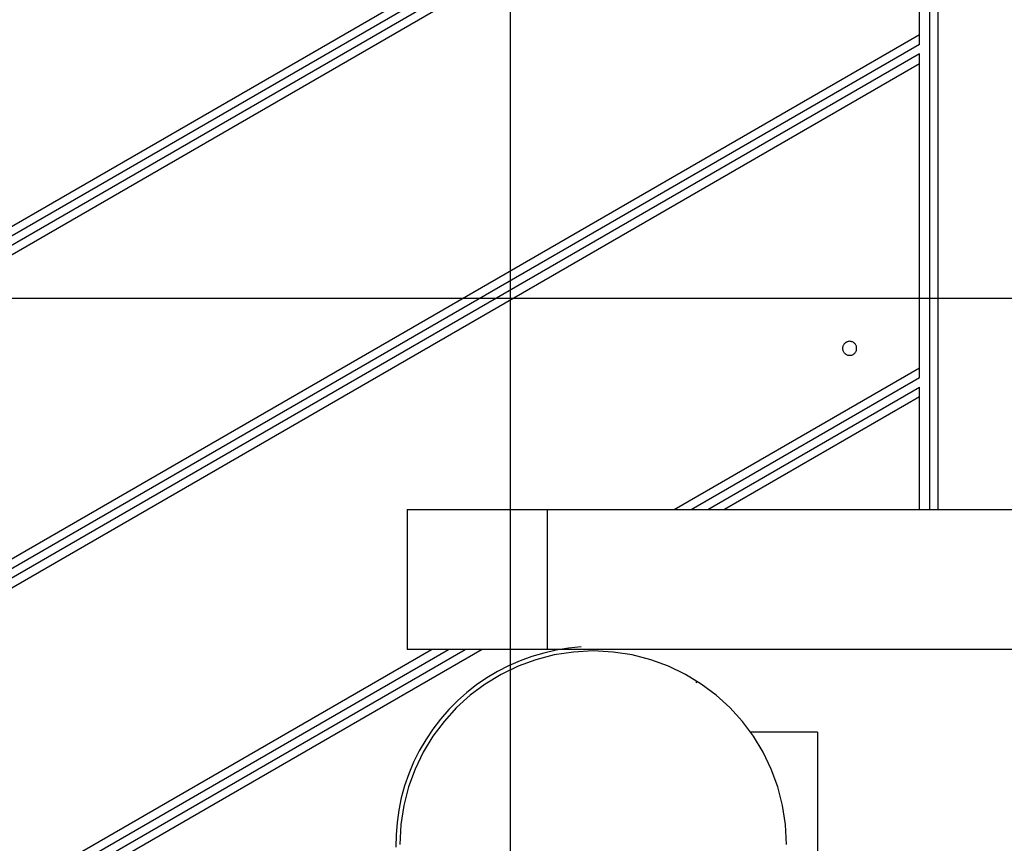
# Model space of a CAD drawing. Extents: x -92 to 92, y -51 to 51.
# Drawn here: x -50 to -47, y 24 to 27 of the extents above; entities that cross this region are included whole.
import ezdxf

# ---------------------------------------------------------------- set-up
doc = ezdxf.new("R2010")
doc.units = 0
doc.layers.get('0').update_dxf_attribs({"linetype": 'CONTINUOUS'})

msp = doc.modelspace()

# ---------------------------------------------------------------- linework, layer by layer
at = {"color": 0}
for points in [[(-48.4376, 3.6081), (-48.4376, 49.0673)], [(-48.4376, 3.6081), (-48.4376, 49.0673)], [(-48.4376, 3.6081), (-48.4376, 49.0673)], [(-48.4376, 3.6081), (-48.4376, 49.0673)], [(-48.4376, 3.6081), (-48.4376, 49.0673)], [(-48.4376, 3.6081), (-48.4376, 49.0673)], [(-48.4376, 3.6081), (-48.4376, 49.0673)], [(-48.4376, 3.6081), (-48.4376, 49.0673)], [(-48.4376, 3.6081), (-48.4376, 49.0673)], [(-48.4376, 3.6081), (-48.4376, 49.0673)], [(-48.4376, 3.6081), (-48.4376, 49.0673)], [(-48.4376, 3.6081), (-48.4376, 49.0673)], [(-48.4376, 3.6081), (-48.4376, 49.0673)], [(-48.4376, 3.6081), (-48.4376, 49.0673)], [(-48.4376, 3.6081), (-48.4376, 49.0673)], [(-48.4376, 3.6081), (-48.4376, 49.0673)], [(-48.4376, 3.6081), (-48.4376, 49.0673)], [(-48.4376, 3.6081), (-48.4376, 49.0673)], [(-48.4376, 3.6081), (-48.4376, 49.0673)], [(-48.4376, 3.6081), (-48.4376, 49.0673)], [(-48.4376, 3.6081), (-48.4376, 49.0673)], [(-46.9426, 32.9241), (-46.9426, 25.3141)], [(-46.9426, 32.9241), (-46.9426, 25.3141)], [(-46.9426, 32.9241), (-46.9426, 25.3141)], [(-46.9426, 32.9241), (-46.9426, 25.3141)], [(-46.9426, 32.9241), (-46.9426, 25.3141)], [(-46.9426, 32.9241), (-46.9426, 25.3141)], [(-46.9426, 32.9241), (-46.9426, 25.3141)], [(-46.9426, 32.9241), (-46.9426, 25.3141)], [(-46.9426, 32.9241), (-46.9426, 25.3141)], [(-46.9426, 32.9241), (-46.9426, 25.3141)], [(-46.9426, 32.9241), (-46.9426, 25.3141)], [(-46.9426, 32.9241), (-46.9426, 25.3141)], [(-46.9426, 32.9241), (-46.9426, 25.3141)], [(-46.9426, 32.9241), (-46.9426, 25.3141)], [(-46.9426, 32.9241), (-46.9426, 25.3141)], [(-46.9426, 32.9241), (-46.9426, 25.3141)], [(-46.9426, 32.9241), (-46.9426, 25.3141)], [(-46.9426, 32.9241), (-46.9426, 25.3141)], [(-46.9426, 32.9241), (-46.9426, 25.3141)], [(-46.9426, 32.9241), (-46.9426, 25.3141)], [(-46.9426, 32.9241), (-46.9426, 25.3141)], [(-46.9126, 32.9241), (-46.9126, 25.3141)], [(-46.9126, 32.9241), (-46.9126, 25.3141)], [(-46.9126, 32.9241), (-46.9126, 25.3141)], [(-46.9126, 32.9241), (-46.9126, 25.3141)], [(-46.9126, 32.9241), (-46.9126, 25.3141)], [(-46.9126, 32.9241), (-46.9126, 25.3141)], [(-46.9126, 32.9241), (-46.9126, 25.3141)], [(-46.9126, 32.9241), (-46.9126, 25.3141)], [(-46.9126, 32.9241), (-46.9126, 25.3141)], [(-46.9126, 32.9241), (-46.9126, 25.3141)], [(-46.9126, 32.9241), (-46.9126, 25.3141)], [(-46.9126, 32.9241), (-46.9126, 25.3141)], [(-46.9126, 32.9241), (-46.9126, 25.3141)], [(-46.9126, 32.9241), (-46.9126, 25.3141)], [(-46.9126, 32.9241), (-46.9126, 25.3141)], [(-46.9126, 32.9241), (-46.9126, 25.3141)], [(-46.9126, 32.9241), (-46.9126, 25.3141)], [(-46.9126, 32.9241), (-46.9126, 25.3141)], [(-46.9126, 32.9241), (-46.9126, 25.3141)], [(-46.9126, 32.9241), (-46.9126, 25.3141)], [(-46.9126, 32.9241), (-46.9126, 25.3141)], [(-60.9158, 20.1491), (-46.9773, 28.1965)], [(-60.9158, 20.1491), (-46.9773, 28.1965)], [(-60.9158, 20.1491), (-46.9773, 28.1965)], [(-60.9158, 20.1491), (-46.9773, 28.1965)], [(-60.9158, 20.1491), (-46.9773, 28.1965)], [(-60.9158, 20.1491), (-46.9773, 28.1965)], [(-60.9158, 20.1491), (-46.9773, 28.1965)], [(-60.9158, 20.1491), (-46.9773, 28.1965)], [(-60.9158, 20.1491), (-46.9773, 28.1965)], [(-60.9158, 20.1491), (-46.9773, 28.1965)], [(-60.9158, 20.1491), (-46.9773, 28.1965)], [(-60.9158, 20.1491), (-46.9773, 28.1965)], [(-60.9158, 20.1491), (-46.9773, 28.1965)], [(-60.9158, 20.1491), (-46.9773, 28.1965)], [(-60.9158, 20.1491), (-46.9773, 28.1965)], [(-60.9158, 20.1491), (-46.9773, 28.1965)], [(-60.9158, 20.1491), (-46.9773, 28.1965)], [(-60.9158, 20.1491), (-46.9773, 28.1965)], [(-60.9158, 20.1491), (-46.9773, 28.1965)], [(-60.9158, 20.1491), (-46.9773, 28.1965)], [(-60.9158, 20.1491), (-46.9773, 28.1965)], [(-46.9773, 28.1618), (-60.8858, 20.1318)], [(-46.9773, 28.1618), (-60.8858, 20.1318)], [(-46.9773, 28.1618), (-60.8858, 20.1318)], [(-46.9773, 28.1618), (-60.8858, 20.1318)], [(-46.9773, 28.1618), (-60.8858, 20.1318)], [(-46.9773, 28.1618), (-60.8858, 20.1318)], [(-46.9773, 28.1618), (-60.8858, 20.1318)], [(-46.9773, 28.1618), (-60.8858, 20.1318)], [(-46.9773, 28.1618), (-60.8858, 20.1318)], [(-46.9773, 28.1618), (-60.8858, 20.1318)], [(-46.9773, 28.1618), (-60.8858, 20.1318)], [(-46.9773, 28.1618), (-60.8858, 20.1318)], [(-46.9773, 28.1618), (-60.8858, 20.1318)], [(-46.9773, 28.1618), (-60.8858, 20.1318)], [(-46.9773, 28.1618), (-60.8858, 20.1318)], [(-46.9773, 28.1618), (-60.8858, 20.1318)], [(-46.9773, 28.1618), (-60.8858, 20.1318)], [(-46.9773, 28.1618), (-60.8858, 20.1318)], [(-46.9773, 28.1618), (-60.8858, 20.1318)], [(-46.9773, 28.1618), (-60.8858, 20.1318)], [(-46.9773, 28.1618), (-60.8858, 20.1318)], [(-46.9773, 28.1282), (-60.8567, 20.115)], [(-46.9773, 28.1282), (-60.8567, 20.115)], [(-46.9773, 28.1282), (-60.8567, 20.115)], [(-46.9773, 28.1282), (-60.8567, 20.115)], [(-46.9773, 28.1282), (-60.8567, 20.115)], [(-46.9773, 28.1282), (-60.8567, 20.115)], [(-46.9773, 28.1282), (-60.8567, 20.115)], [(-46.9773, 28.1282), (-60.8567, 20.115)], [(-46.9773, 28.1282), (-60.8567, 20.115)], [(-46.9773, 28.1282), (-60.8567, 20.115)], [(-46.9773, 28.1282), (-60.8567, 20.115)], [(-46.9773, 28.1282), (-60.8567, 20.115)], [(-46.9773, 28.1282), (-60.8567, 20.115)], [(-46.9773, 28.1282), (-60.8567, 20.115)], [(-46.9773, 28.1282), (-60.8567, 20.115)], [(-46.9773, 28.1282), (-60.8567, 20.115)], [(-46.9773, 28.1282), (-60.8567, 20.115)], [(-46.9773, 28.1282), (-60.8567, 20.115)], [(-46.9773, 28.1282), (-60.8567, 20.115)], [(-46.9773, 28.1282), (-60.8567, 20.115)], [(-46.9773, 28.1282), (-60.8567, 20.115)], [(-46.9773, 28.0936), (-60.8267, 20.0977)], [(-46.9773, 28.0936), (-60.8267, 20.0977)], [(-46.9773, 28.0936), (-60.8267, 20.0977)], [(-46.9773, 28.0936), (-60.8267, 20.0977)], [(-46.9773, 28.0936), (-60.8267, 20.0977)], [(-46.9773, 28.0936), (-60.8267, 20.0977)], [(-46.9773, 28.0936), (-60.8267, 20.0977)], [(-46.9773, 28.0936), (-60.8267, 20.0977)], [(-46.9773, 28.0936), (-60.8267, 20.0977)], [(-46.9773, 28.0936), (-60.8267, 20.0977)], [(-46.9773, 28.0936), (-60.8267, 20.0977)], [(-46.9773, 28.0936), (-60.8267, 20.0977)], [(-46.9773, 28.0936), (-60.8267, 20.0977)], [(-46.9773, 28.0936), (-60.8267, 20.0977)], [(-46.9773, 28.0936), (-60.8267, 20.0977)], [(-46.9773, 28.0936), (-60.8267, 20.0977)], [(-46.9773, 28.0936), (-60.8267, 20.0977)], [(-46.9773, 28.0936), (-60.8267, 20.0977)], [(-46.9773, 28.0936), (-60.8267, 20.0977)], [(-46.9773, 28.0936), (-60.8267, 20.0977)], [(-46.9773, 28.0936), (-60.8267, 20.0977)], [(-46.9773, 27.0082), (-46.9773, 28.0936)], [(-46.9773, 27.0082), (-46.9773, 28.0936)], [(-46.9773, 27.0082), (-46.9773, 28.0936)], [(-46.9773, 27.0082), (-46.9773, 28.0936)], [(-46.9773, 27.0082), (-46.9773, 28.0936)], [(-46.9773, 27.0082), (-46.9773, 28.0936)], [(-46.9773, 27.0082), (-46.9773, 28.0936)], [(-46.9773, 27.0082), (-46.9773, 28.0936)], [(-46.9773, 27.0082), (-46.9773, 28.0936)], [(-46.9773, 27.0082), (-46.9773, 28.0936)], [(-46.9773, 27.0082), (-46.9773, 28.0936)], [(-46.9773, 27.0082), (-46.9773, 28.0936)], [(-46.9773, 27.0082), (-46.9773, 28.0936)], [(-46.9773, 27.0082), (-46.9773, 28.0936)], [(-46.9773, 27.0082), (-46.9773, 28.0936)], [(-46.9773, 27.0082), (-46.9773, 28.0936)], [(-46.9773, 27.0082), (-46.9773, 28.0936)], [(-46.9773, 27.0082), (-46.9773, 28.0936)], [(-46.9773, 27.0082), (-46.9773, 28.0936)], [(-46.9773, 27.0082), (-46.9773, 28.0936)], [(-46.9773, 27.0082), (-46.9773, 28.0936)], [(-46.9773, 27.0082), (-59.8867, 19.555)], [(-46.9773, 27.0082), (-59.8867, 19.555)], [(-46.9773, 27.0082), (-59.8867, 19.555)], [(-46.9773, 27.0082), (-59.8867, 19.555)], [(-46.9773, 27.0082), (-59.8867, 19.555)], [(-46.9773, 27.0082), (-59.8867, 19.555)], [(-46.9773, 27.0082), (-59.8867, 19.555)], [(-46.9773, 27.0082), (-59.8867, 19.555)], [(-46.9773, 27.0082), (-59.8867, 19.555)], [(-46.9773, 27.0082), (-59.8867, 19.555)], [(-46.9773, 27.0082), (-59.8867, 19.555)], [(-46.9773, 27.0082), (-59.8867, 19.555)], [(-46.9773, 27.0082), (-59.8867, 19.555)], [(-46.9773, 27.0082), (-59.8867, 19.555)], [(-46.9773, 27.0082), (-59.8867, 19.555)], [(-46.9773, 27.0082), (-59.8867, 19.555)], [(-46.9773, 27.0082), (-59.8867, 19.555)], [(-46.9773, 27.0082), (-59.8867, 19.555)], [(-46.9773, 27.0082), (-59.8867, 19.555)], [(-46.9773, 27.0082), (-59.8867, 19.555)], [(-46.9773, 27.0082), (-59.8867, 19.555)], [(-46.9773, 27.0082), (-46.9773, 27.0082)], [(-46.9773, 26.9735), (-46.9773, 27.0082)], [(-46.9773, 26.9735), (-46.9773, 27.0082)], [(-46.9773, 26.9735), (-46.9773, 27.0082)], [(-46.9773, 26.9735), (-46.9773, 27.0082)], [(-46.9773, 26.9735), (-46.9773, 27.0082)], [(-46.9773, 26.9735), (-46.9773, 27.0082)], [(-46.9773, 26.9735), (-46.9773, 27.0082)], [(-46.9773, 26.9735), (-46.9773, 27.0082)], [(-46.9773, 26.9735), (-46.9773, 27.0082)], [(-46.9773, 26.9735), (-46.9773, 27.0082)], [(-46.9773, 26.9735), (-46.9773, 27.0082)], [(-46.9773, 26.9735), (-46.9773, 27.0082)], [(-46.9773, 26.9735), (-46.9773, 27.0082)], [(-46.9773, 26.9735), (-46.9773, 27.0082)], [(-46.9773, 26.9735), (-46.9773, 27.0082)], [(-46.9773, 26.9735), (-46.9773, 27.0082)], [(-46.9773, 26.9735), (-46.9773, 27.0082)], [(-46.9773, 26.9735), (-46.9773, 27.0082)], [(-46.9773, 26.9735), (-46.9773, 27.0082)], [(-46.9773, 26.9735), (-46.9773, 27.0082)], [(-46.9773, 26.9735), (-46.9773, 27.0082)], [(-46.9773, 27.0082), (-46.9773, 27.0082)], [(-46.9773, 27.0082), (-46.9773, 27.0082)], [(-46.9773, 26.9735), (-59.8567, 19.5376)], [(-46.9773, 26.9735), (-59.8567, 19.5376)], [(-46.9773, 26.9735), (-59.8567, 19.5376)], [(-46.9773, 26.9735), (-59.8567, 19.5376)], [(-46.9773, 26.9735), (-59.8567, 19.5376)], [(-46.9773, 26.9735), (-59.8567, 19.5376)], [(-46.9773, 26.9735), (-59.8567, 19.5376)], [(-46.9773, 26.9735), (-59.8567, 19.5376)], [(-46.9773, 26.9735), (-59.8567, 19.5376)], [(-46.9773, 26.9735), (-59.8567, 19.5376)], [(-46.9773, 26.9735), (-59.8567, 19.5376)], [(-46.9773, 26.9735), (-59.8567, 19.5376)], [(-46.9773, 26.9735), (-59.8567, 19.5376)], [(-46.9773, 26.9735), (-59.8567, 19.5376)], [(-46.9773, 26.9735), (-59.8567, 19.5376)], [(-46.9773, 26.9735), (-59.8567, 19.5376)], [(-46.9773, 26.9735), (-59.8567, 19.5376)], [(-46.9773, 26.9735), (-59.8567, 19.5376)], [(-46.9773, 26.9735), (-59.8567, 19.5376)], [(-46.9773, 26.9735), (-59.8567, 19.5376)], [(-46.9773, 26.9735), (-59.8567, 19.5376)], [(-46.9773, 26.9735), (-46.9773, 26.9735)], [(-46.9773, 26.9735), (-46.9773, 26.9735)], [(-46.9773, 26.9399), (-59.8276, 19.5208)], [(-46.9773, 26.9399), (-59.8276, 19.5208)], [(-46.9773, 26.9399), (-59.8276, 19.5208)], [(-46.9773, 26.9399), (-59.8276, 19.5208)], [(-46.9773, 26.9399), (-59.8276, 19.5208)], [(-46.9773, 26.9399), (-59.8276, 19.5208)], [(-46.9773, 26.9399), (-59.8276, 19.5208)], [(-46.9773, 26.9399), (-59.8276, 19.5208)], [(-46.9773, 26.9399), (-59.8276, 19.5208)], [(-46.9773, 26.9399), (-59.8276, 19.5208)], [(-46.9773, 26.9399), (-59.8276, 19.5208)], [(-46.9773, 26.9399), (-59.8276, 19.5208)], [(-46.9773, 26.9399), (-59.8276, 19.5208)], [(-46.9773, 26.9399), (-59.8276, 19.5208)], [(-46.9773, 26.9399), (-59.8276, 19.5208)], [(-46.9773, 26.9399), (-59.8276, 19.5208)], [(-46.9773, 26.9399), (-59.8276, 19.5208)], [(-46.9773, 26.9399), (-59.8276, 19.5208)], [(-46.9773, 26.9399), (-59.8276, 19.5208)], [(-46.9773, 26.9399), (-59.8276, 19.5208)], [(-46.9773, 26.9399), (-59.8276, 19.5208)], [(-46.9773, 26.9399), (-46.9773, 26.9399)], [(-46.9773, 26.9399), (-46.9773, 26.9399)], [(-46.9773, 26.9053), (-46.9773, 26.9399)], [(-46.9773, 26.9053), (-46.9773, 26.9399)], [(-46.9773, 26.9053), (-46.9773, 26.9399)], [(-46.9773, 26.9053), (-46.9773, 26.9399)], [(-46.9773, 26.9053), (-46.9773, 26.9399)], [(-46.9773, 26.9053), (-46.9773, 26.9399)], [(-46.9773, 26.9053), (-46.9773, 26.9399)], [(-46.9773, 26.9053), (-46.9773, 26.9399)], [(-46.9773, 26.9053), (-46.9773, 26.9399)], [(-46.9773, 26.9053), (-46.9773, 26.9399)], [(-46.9773, 26.9053), (-46.9773, 26.9399)], [(-46.9773, 26.9053), (-46.9773, 26.9399)], [(-46.9773, 26.9053), (-46.9773, 26.9399)], [(-46.9773, 26.9053), (-46.9773, 26.9399)], [(-46.9773, 26.9053), (-46.9773, 26.9399)], [(-46.9773, 26.9053), (-46.9773, 26.9399)], [(-46.9773, 26.9053), (-46.9773, 26.9399)], [(-46.9773, 26.9053), (-46.9773, 26.9399)], [(-46.9773, 26.9053), (-46.9773, 26.9399)], [(-46.9773, 26.9053), (-46.9773, 26.9399)], [(-46.9773, 26.9053), (-46.9773, 26.9399)], [(-59.7976, 19.5035), (-46.9773, 26.9053)], [(-59.7976, 19.5035), (-46.9773, 26.9053)], [(-59.7976, 19.5035), (-46.9773, 26.9053)], [(-59.7976, 19.5035), (-46.9773, 26.9053)], [(-59.7976, 19.5035), (-46.9773, 26.9053)], [(-59.7976, 19.5035), (-46.9773, 26.9053)], [(-59.7976, 19.5035), (-46.9773, 26.9053)], [(-59.7976, 19.5035), (-46.9773, 26.9053)], [(-59.7976, 19.5035), (-46.9773, 26.9053)], [(-59.7976, 19.5035), (-46.9773, 26.9053)], [(-59.7976, 19.5035), (-46.9773, 26.9053)], [(-59.7976, 19.5035), (-46.9773, 26.9053)], [(-59.7976, 19.5035), (-46.9773, 26.9053)], [(-59.7976, 19.5035), (-46.9773, 26.9053)], [(-59.7976, 19.5035), (-46.9773, 26.9053)], [(-59.7976, 19.5035), (-46.9773, 26.9053)], [(-59.7976, 19.5035), (-46.9773, 26.9053)], [(-59.7976, 19.5035), (-46.9773, 26.9053)], [(-59.7976, 19.5035), (-46.9773, 26.9053)], [(-59.7976, 19.5035), (-46.9773, 26.9053)], [(-59.7976, 19.5035), (-46.9773, 26.9053)], [(-46.9773, 26.9053), (-46.9773, 26.9053)], [(-46.9773, 25.8199), (-46.9773, 26.9053)], [(-46.9773, 25.8199), (-46.9773, 26.9053)], [(-46.9773, 25.8199), (-46.9773, 26.9053)], [(-46.9773, 25.8199), (-46.9773, 26.9053)], [(-46.9773, 25.8199), (-46.9773, 26.9053)], [(-46.9773, 25.8199), (-46.9773, 26.9053)], [(-46.9773, 25.8199), (-46.9773, 26.9053)], [(-46.9773, 25.8199), (-46.9773, 26.9053)], [(-46.9773, 25.8199), (-46.9773, 26.9053)], [(-46.9773, 25.8199), (-46.9773, 26.9053)], [(-46.9773, 25.8199), (-46.9773, 26.9053)], [(-46.9773, 25.8199), (-46.9773, 26.9053)], [(-46.9773, 25.8199), (-46.9773, 26.9053)], [(-46.9773, 25.8199), (-46.9773, 26.9053)], [(-46.9773, 25.8199), (-46.9773, 26.9053)], [(-46.9773, 25.8199), (-46.9773, 26.9053)], [(-46.9773, 25.8199), (-46.9773, 26.9053)], [(-46.9773, 25.8199), (-46.9773, 26.9053)], [(-46.9773, 25.8199), (-46.9773, 26.9053)], [(-46.9773, 25.8199), (-46.9773, 26.9053)], [(-46.9773, 25.8199), (-46.9773, 26.9053)], [(-46.9773, 26.9053), (-46.9773, 26.9053)], [(-46.9773, 26.9053), (-46.9773, 26.9053)], [(76.0141, 26.0673), (-81.6588, 26.0673)], [(76.0141, 26.0673), (-81.6588, 26.0673)], [(76.0141, 26.0673), (-81.6588, 26.0673)], [(76.0141, 26.0673), (-81.6588, 26.0673)], [(76.0141, 26.0673), (-81.6588, 26.0673)], [(76.0141, 26.0673), (-81.6588, 26.0673)], [(76.0141, 26.0673), (-81.6588, 26.0673)], [(76.0141, 26.0673), (-81.6588, 26.0673)], [(76.0141, 26.0673), (-81.6588, 26.0673)], [(76.0141, 26.0673), (-81.6588, 26.0673)], [(76.0141, 26.0673), (-81.6588, 26.0673)], [(76.0141, 26.0673), (-81.6588, 26.0673)], [(76.0141, 26.0673), (-81.6588, 26.0673)], [(76.0141, 26.0673), (-81.6588, 26.0673)], [(76.0141, 26.0673), (-81.6588, 26.0673)], [(76.0141, 26.0673), (-81.6588, 26.0673)], [(76.0141, 26.0673), (-81.6588, 26.0673)], [(76.0141, 26.0673), (-81.6588, 26.0673)], [(76.0141, 26.0673), (-81.6588, 26.0673)], [(76.0141, 26.0673), (-81.6588, 26.0673)], [(76.0141, 26.0673), (-81.6588, 26.0673)], [(-47.2023, 25.8891), (-47.2023, 25.8891), (-47.2023, 25.8915), (-47.2027, 25.894), (-47.2033, 25.8963), (-47.2042, 25.8987), (-47.2052, 25.9008), (-47.2065, 25.9029), (-47.2079, 25.9047), (-47.2096, 25.9067), (-47.2113, 25.9082), (-47.2132, 25.9097), (-47.2152, 25.9109), (-47.2175, 25.9121), (-47.2197, 25.9128), (-47.2221, 25.9135), (-47.2246, 25.9139), (-47.2273, 25.9141), (-47.2273, 25.9141), (-47.2297, 25.9139), (-47.2322, 25.9135), (-47.2345, 25.9128), (-47.2369, 25.9121), (-47.239, 25.9109), (-47.2411, 25.9097), (-47.2429, 25.9083), (-47.2449, 25.9068), (-47.2464, 25.9048), (-47.2479, 25.903), (-47.2491, 25.9009), (-47.2503, 25.8988), (-47.251, 25.8964), (-47.2517, 25.8941), (-47.2521, 25.8916), (-47.2523, 25.8892), (-47.2523, 25.8892), (-47.2521, 25.8865), (-47.2517, 25.884), (-47.251, 25.8816), (-47.2503, 25.8793), (-47.2491, 25.877), (-47.2479, 25.875), (-47.2464, 25.8731), (-47.2449, 25.8714), (-47.2429, 25.8697), (-47.2411, 25.8683), (-47.239, 25.867), (-47.2369, 25.866), (-47.2345, 25.8651), (-47.2322, 25.8645), (-47.2297, 25.8641), (-47.2273, 25.8641), (-47.2273, 25.8641), (-47.2246, 25.8641), (-47.2221, 25.8645), (-47.2197, 25.8651), (-47.2175, 25.866), (-47.2152, 25.867), (-47.2132, 25.8683), (-47.2113, 25.8697), (-47.2096, 25.8714), (-47.2079, 25.8731), (-47.2065, 25.875), (-47.2052, 25.877), (-47.2042, 25.8793), (-47.2033, 25.8815), (-47.2027, 25.8839), (-47.2023, 25.8864), (-47.2023, 25.8891)], [(-47.8533, 25.3141), (-46.9773, 25.8199)], [(-47.8533, 25.3141), (-46.9773, 25.8199)], [(-47.8533, 25.3141), (-46.9773, 25.8199)], [(-47.8533, 25.3141), (-46.9773, 25.8199)], [(-47.8533, 25.3141), (-46.9773, 25.8199)], [(-47.8533, 25.3141), (-46.9773, 25.8199)], [(-47.8533, 25.3141), (-46.9773, 25.8199)], [(-47.8533, 25.3141), (-46.9773, 25.8199)], [(-47.8533, 25.3141), (-46.9773, 25.8199)], [(-47.8533, 25.3141), (-46.9773, 25.8199)], [(-47.8533, 25.3141), (-46.9773, 25.8199)], [(-47.8533, 25.3141), (-46.9773, 25.8199)], [(-47.8533, 25.3141), (-46.9773, 25.8199)], [(-47.8533, 25.3141), (-46.9773, 25.8199)], [(-47.8533, 25.3141), (-46.9773, 25.8199)], [(-47.8533, 25.3141), (-46.9773, 25.8199)], [(-47.8533, 25.3141), (-46.9773, 25.8199)], [(-47.8533, 25.3141), (-46.9773, 25.8199)], [(-47.8533, 25.3141), (-46.9773, 25.8199)], [(-47.8533, 25.3141), (-46.9773, 25.8199)], [(-47.8533, 25.3141), (-46.9773, 25.8199)], [(-46.9773, 25.8199), (-46.9773, 25.8199)], [(-46.9773, 25.7852), (-46.9773, 25.8199)], [(-46.9773, 25.7852), (-46.9773, 25.8199)], [(-46.9773, 25.7852), (-46.9773, 25.8199)], [(-46.9773, 25.7852), (-46.9773, 25.8199)], [(-46.9773, 25.7852), (-46.9773, 25.8199)], [(-46.9773, 25.7852), (-46.9773, 25.8199)], [(-46.9773, 25.7852), (-46.9773, 25.8199)], [(-46.9773, 25.7852), (-46.9773, 25.8199)], [(-46.9773, 25.7852), (-46.9773, 25.8199)], [(-46.9773, 25.7852), (-46.9773, 25.8199)], [(-46.9773, 25.7852), (-46.9773, 25.8199)], [(-46.9773, 25.7852), (-46.9773, 25.8199)], [(-46.9773, 25.7852), (-46.9773, 25.8199)], [(-46.9773, 25.7852), (-46.9773, 25.8199)], [(-46.9773, 25.7852), (-46.9773, 25.8199)], [(-46.9773, 25.7852), (-46.9773, 25.8199)], [(-46.9773, 25.7852), (-46.9773, 25.8199)], [(-46.9773, 25.7852), (-46.9773, 25.8199)], [(-46.9773, 25.7852), (-46.9773, 25.8199)], [(-46.9773, 25.7852), (-46.9773, 25.8199)], [(-46.9773, 25.7852), (-46.9773, 25.8199)], [(-46.9773, 25.8199), (-46.9773, 25.8199)], [(-46.9773, 25.8199), (-46.9773, 25.8199)], [(-47.7933, 25.3141), (-46.9773, 25.7852)], [(-47.7933, 25.3141), (-46.9773, 25.7852)], [(-47.7933, 25.3141), (-46.9773, 25.7852)], [(-47.7933, 25.3141), (-46.9773, 25.7852)], [(-47.7933, 25.3141), (-46.9773, 25.7852)], [(-47.7933, 25.3141), (-46.9773, 25.7852)], [(-47.7933, 25.3141), (-46.9773, 25.7852)], [(-47.7933, 25.3141), (-46.9773, 25.7852)], [(-47.7933, 25.3141), (-46.9773, 25.7852)], [(-47.7933, 25.3141), (-46.9773, 25.7852)], [(-47.7933, 25.3141), (-46.9773, 25.7852)], [(-47.7933, 25.3141), (-46.9773, 25.7852)], [(-47.7933, 25.3141), (-46.9773, 25.7852)], [(-47.7933, 25.3141), (-46.9773, 25.7852)], [(-47.7933, 25.3141), (-46.9773, 25.7852)], [(-47.7933, 25.3141), (-46.9773, 25.7852)], [(-47.7933, 25.3141), (-46.9773, 25.7852)], [(-47.7933, 25.3141), (-46.9773, 25.7852)], [(-47.7933, 25.3141), (-46.9773, 25.7852)], [(-47.7933, 25.3141), (-46.9773, 25.7852)], [(-47.7933, 25.3141), (-46.9773, 25.7852)], [(-46.9773, 25.7852), (-46.9773, 25.7852)], [(-46.9773, 25.7852), (-46.9773, 25.7852)], [(-47.7333, 25.3141), (-46.9773, 25.7506)], [(-47.7333, 25.3141), (-46.9773, 25.7506)], [(-47.7333, 25.3141), (-46.9773, 25.7506)], [(-47.7333, 25.3141), (-46.9773, 25.7506)], [(-47.7333, 25.3141), (-46.9773, 25.7506)], [(-47.7333, 25.3141), (-46.9773, 25.7506)], [(-47.7333, 25.3141), (-46.9773, 25.7506)], [(-47.7333, 25.3141), (-46.9773, 25.7506)], [(-47.7333, 25.3141), (-46.9773, 25.7506)], [(-47.7333, 25.3141), (-46.9773, 25.7506)], [(-47.7333, 25.3141), (-46.9773, 25.7506)], [(-47.7333, 25.3141), (-46.9773, 25.7506)], [(-47.7333, 25.3141), (-46.9773, 25.7506)], [(-47.7333, 25.3141), (-46.9773, 25.7506)], [(-47.7333, 25.3141), (-46.9773, 25.7506)], [(-47.7333, 25.3141), (-46.9773, 25.7506)], [(-47.7333, 25.3141), (-46.9773, 25.7506)], [(-47.7333, 25.3141), (-46.9773, 25.7506)], [(-47.7333, 25.3141), (-46.9773, 25.7506)], [(-47.7333, 25.3141), (-46.9773, 25.7506)], [(-47.7333, 25.3141), (-46.9773, 25.7506)], [(-46.9773, 25.7506), (-46.9773, 25.7506)], [(-46.9773, 25.7159), (-46.9773, 25.7506)], [(-46.9773, 25.7159), (-46.9773, 25.7506)], [(-46.9773, 25.7159), (-46.9773, 25.7506)], [(-46.9773, 25.7159), (-46.9773, 25.7506)], [(-46.9773, 25.7159), (-46.9773, 25.7506)], [(-46.9773, 25.7159), (-46.9773, 25.7506)], [(-46.9773, 25.7159), (-46.9773, 25.7506)], [(-46.9773, 25.7159), (-46.9773, 25.7506)], [(-46.9773, 25.7159), (-46.9773, 25.7506)], [(-46.9773, 25.7159), (-46.9773, 25.7506)], [(-46.9773, 25.7159), (-46.9773, 25.7506)], [(-46.9773, 25.7159), (-46.9773, 25.7506)], [(-46.9773, 25.7159), (-46.9773, 25.7506)], [(-46.9773, 25.7159), (-46.9773, 25.7506)], [(-46.9773, 25.7159), (-46.9773, 25.7506)], [(-46.9773, 25.7159), (-46.9773, 25.7506)], [(-46.9773, 25.7159), (-46.9773, 25.7506)], [(-46.9773, 25.7159), (-46.9773, 25.7506)], [(-46.9773, 25.7159), (-46.9773, 25.7506)], [(-46.9773, 25.7159), (-46.9773, 25.7506)], [(-46.9773, 25.7159), (-46.9773, 25.7506)], [(-46.9773, 25.7506), (-46.9773, 25.7506)], [(-46.9773, 25.7159), (-47.6733, 25.3141)], [(-46.9773, 25.7159), (-47.6733, 25.3141)], [(-46.9773, 25.7159), (-47.6733, 25.3141)], [(-46.9773, 25.7159), (-47.6733, 25.3141)], [(-46.9773, 25.7159), (-47.6733, 25.3141)], [(-46.9773, 25.7159), (-47.6733, 25.3141)], [(-46.9773, 25.7159), (-47.6733, 25.3141)], [(-46.9773, 25.7159), (-47.6733, 25.3141)], [(-46.9773, 25.7159), (-47.6733, 25.3141)], [(-46.9773, 25.7159), (-47.6733, 25.3141)], [(-46.9773, 25.7159), (-47.6733, 25.3141)], [(-46.9773, 25.7159), (-47.6733, 25.3141)], [(-46.9773, 25.7159), (-47.6733, 25.3141)], [(-46.9773, 25.7159), (-47.6733, 25.3141)], [(-46.9773, 25.7159), (-47.6733, 25.3141)], [(-46.9773, 25.7159), (-47.6733, 25.3141)], [(-46.9773, 25.7159), (-47.6733, 25.3141)], [(-46.9773, 25.7159), (-47.6733, 25.3141)], [(-46.9773, 25.7159), (-47.6733, 25.3141)], [(-46.9773, 25.7159), (-47.6733, 25.3141)], [(-46.9773, 25.7159), (-47.6733, 25.3141)], [(-46.9773, 25.7159), (-46.9773, 25.7159)], [(-46.9773, 25.3141), (-46.9773, 25.7159)], [(-46.9773, 25.3141), (-46.9773, 25.7159)], [(-46.9773, 25.3141), (-46.9773, 25.7159)], [(-46.9773, 25.3141), (-46.9773, 25.7159)], [(-46.9773, 25.3141), (-46.9773, 25.7159)], [(-46.9773, 25.3141), (-46.9773, 25.7159)], [(-46.9773, 25.3141), (-46.9773, 25.7159)], [(-46.9773, 25.3141), (-46.9773, 25.7159)], [(-46.9773, 25.3141), (-46.9773, 25.7159)], [(-46.9773, 25.3141), (-46.9773, 25.7159)], [(-46.9773, 25.3141), (-46.9773, 25.7159)], [(-46.9773, 25.3141), (-46.9773, 25.7159)], [(-46.9773, 25.3141), (-46.9773, 25.7159)], [(-46.9773, 25.3141), (-46.9773, 25.7159)], [(-46.9773, 25.3141), (-46.9773, 25.7159)], [(-46.9773, 25.3141), (-46.9773, 25.7159)], [(-46.9773, 25.3141), (-46.9773, 25.7159)], [(-46.9773, 25.3141), (-46.9773, 25.7159)], [(-46.9773, 25.3141), (-46.9773, 25.7159)], [(-46.9773, 25.3141), (-46.9773, 25.7159)], [(-46.9773, 25.3141), (-46.9773, 25.7159)], [(-46.9773, 25.7159), (-46.9773, 25.7159)], [(-46.9773, 25.7159), (-46.9773, 25.7159)], [(-48.8068, 25.3141), (-48.8068, 25.3141)], [(-48.8068, 25.3141), (-48.3068, 25.3141)], [(-48.8068, 25.3141), (-48.3068, 25.3141)], [(-48.8068, 25.3141), (-48.3068, 25.3141)], [(-48.8068, 25.3141), (-48.3068, 25.3141)], [(-48.8068, 25.3141), (-48.3068, 25.3141)], [(-48.8068, 25.3141), (-48.3068, 25.3141)], [(-48.8068, 25.3141), (-48.3068, 25.3141)], [(-48.8068, 25.3141), (-48.3068, 25.3141)], [(-48.8068, 25.3141), (-48.3068, 25.3141)], [(-48.8068, 25.3141), (-48.3068, 25.3141)], [(-48.8068, 25.3141), (-48.3068, 25.3141)], [(-48.8068, 25.3141), (-48.3068, 25.3141)], [(-48.8068, 25.3141), (-48.3068, 25.3141)], [(-48.8068, 25.3141), (-48.3068, 25.3141)], [(-48.8068, 25.3141), (-48.3068, 25.3141)], [(-48.8068, 25.3141), (-48.3068, 25.3141)], [(-48.8068, 25.3141), (-48.3068, 25.3141)], [(-48.8068, 25.3141), (-48.3068, 25.3141)], [(-48.8068, 25.3141), (-48.3068, 25.3141)], [(-48.8068, 25.3141), (-48.3068, 25.3141)], [(-48.8068, 25.3141), (-48.3068, 25.3141)], [(-48.8068, 25.3141), (-48.8068, 25.3141)], [(-48.8068, 25.3141), (-48.8068, 24.8141)], [(-48.8068, 25.3141), (-48.8068, 24.8141)], [(-48.8068, 25.3141), (-48.8068, 24.8141)], [(-48.8068, 25.3141), (-48.8068, 24.8141)], [(-48.8068, 25.3141), (-48.8068, 24.8141)], [(-48.8068, 25.3141), (-48.8068, 24.8141)], [(-48.8068, 25.3141), (-48.8068, 24.8141)], [(-48.8068, 25.3141), (-48.8068, 24.8141)], [(-48.8068, 25.3141), (-48.8068, 24.8141)], [(-48.8068, 25.3141), (-48.8068, 24.8141)], [(-48.8068, 25.3141), (-48.8068, 24.8141)], [(-48.8068, 25.3141), (-48.8068, 24.8141)], [(-48.8068, 25.3141), (-48.8068, 24.8141)], [(-48.8068, 25.3141), (-48.8068, 24.8141)], [(-48.8068, 25.3141), (-48.8068, 24.8141)], [(-48.8068, 25.3141), (-48.8068, 24.8141)], [(-48.8068, 25.3141), (-48.8068, 24.8141)], [(-48.8068, 25.3141), (-48.8068, 24.8141)], [(-48.8068, 25.3141), (-48.8068, 24.8141)], [(-48.8068, 25.3141), (-48.8068, 24.8141)], [(-48.8068, 25.3141), (-48.8068, 24.8141)], [(-48.3068, 25.3141), (-48.3068, 25.3141)], [(-48.3068, 25.3141), (-48.3068, 25.3141)], [(-48.3068, 25.3141), (-17.9568, 25.3141)], [(-48.3068, 25.3141), (-17.9568, 25.3141)], [(-48.3068, 25.3141), (-17.9568, 25.3141)], [(-48.3068, 25.3141), (-17.9568, 25.3141)], [(-48.3068, 25.3141), (-17.9568, 25.3141)], [(-48.3068, 25.3141), (-17.9568, 25.3141)], [(-48.3068, 25.3141), (-17.9568, 25.3141)], [(-48.3068, 25.3141), (-17.9568, 25.3141)], [(-48.3068, 25.3141), (-17.9568, 25.3141)], [(-48.3068, 25.3141), (-17.9568, 25.3141)], [(-48.3068, 25.3141), (-17.9568, 25.3141)], [(-48.3068, 25.3141), (-17.9568, 25.3141)], [(-48.3068, 25.3141), (-17.9568, 25.3141)], [(-48.3068, 25.3141), (-17.9568, 25.3141)], [(-48.3068, 25.3141), (-17.9568, 25.3141)], [(-48.3068, 25.3141), (-17.9568, 25.3141)], [(-48.3068, 25.3141), (-17.9568, 25.3141)], [(-48.3068, 25.3141), (-17.9568, 25.3141)], [(-48.3068, 25.3141), (-17.9568, 25.3141)], [(-48.3068, 25.3141), (-17.9568, 25.3141)], [(-48.3068, 25.3141), (-17.9568, 25.3141)], [(-48.3068, 25.3141), (-48.3068, 25.3141)], [(-48.3068, 25.3141), (-48.3068, 24.8141)], [(-48.3068, 25.3141), (-48.3068, 24.8141)], [(-48.3068, 25.3141), (-48.3068, 24.8141)], [(-48.3068, 25.3141), (-48.3068, 24.8141)], [(-48.3068, 25.3141), (-48.3068, 24.8141)], [(-48.3068, 25.3141), (-48.3068, 24.8141)], [(-48.3068, 25.3141), (-48.3068, 24.8141)], [(-48.3068, 25.3141), (-48.3068, 24.8141)], [(-48.3068, 25.3141), (-48.3068, 24.8141)], [(-48.3068, 25.3141), (-48.3068, 24.8141)], [(-48.3068, 25.3141), (-48.3068, 24.8141)], [(-48.3068, 25.3141), (-48.3068, 24.8141)], [(-48.3068, 25.3141), (-48.3068, 24.8141)], [(-48.3068, 25.3141), (-48.3068, 24.8141)], [(-48.3068, 25.3141), (-48.3068, 24.8141)], [(-48.3068, 25.3141), (-48.3068, 24.8141)], [(-48.3068, 25.3141), (-48.3068, 24.8141)], [(-48.3068, 25.3141), (-48.3068, 24.8141)], [(-48.3068, 25.3141), (-48.3068, 24.8141)], [(-48.3068, 25.3141), (-48.3068, 24.8141)], [(-48.3068, 25.3141), (-48.3068, 24.8141)], [(-47.8533, 25.3141), (-47.8533, 25.3141)], [(-47.7933, 25.3141), (-47.7933, 25.3141)], [(-47.7333, 25.3141), (-47.7333, 25.3141)], [(-47.6733, 25.3141), (-47.6733, 25.3141)], [(-46.9773, 25.3141), (-46.9773, 25.3141)], [(-46.9426, 25.3141), (-46.9426, 25.3141)], [(-46.9126, 25.3141), (-46.9126, 25.3141)], [(-48.5393, 24.8141), (-57.1916, 19.8187)], [(-48.5393, 24.8141), (-57.1916, 19.8187)], [(-48.5393, 24.8141), (-57.1916, 19.8187)], [(-48.5393, 24.8141), (-57.1916, 19.8187)], [(-48.5393, 24.8141), (-57.1916, 19.8187)], [(-48.5393, 24.8141), (-57.1916, 19.8187)], [(-48.5393, 24.8141), (-57.1916, 19.8187)], [(-48.5393, 24.8141), (-57.1916, 19.8187)], [(-48.5393, 24.8141), (-57.1916, 19.8187)], [(-48.5393, 24.8141), (-57.1916, 19.8187)], [(-48.5393, 24.8141), (-57.1916, 19.8187)], [(-48.5393, 24.8141), (-57.1916, 19.8187)], [(-48.5393, 24.8141), (-57.1916, 19.8187)], [(-48.5393, 24.8141), (-57.1916, 19.8187)], [(-48.5393, 24.8141), (-57.1916, 19.8187)], [(-48.5393, 24.8141), (-57.1916, 19.8187)], [(-48.5393, 24.8141), (-57.1916, 19.8187)], [(-48.5393, 24.8141), (-57.1916, 19.8187)], [(-48.5393, 24.8141), (-57.1916, 19.8187)], [(-48.5393, 24.8141), (-57.1916, 19.8187)], [(-48.5393, 24.8141), (-57.1916, 19.8187)], [(-57.1616, 19.8707), (-48.5993, 24.8141)], [(-57.1616, 19.8707), (-48.5993, 24.8141)], [(-57.1616, 19.8707), (-48.5993, 24.8141)], [(-57.1616, 19.8707), (-48.5993, 24.8141)], [(-57.1616, 19.8707), (-48.5993, 24.8141)], [(-57.1616, 19.8707), (-48.5993, 24.8141)], [(-57.1616, 19.8707), (-48.5993, 24.8141)], [(-57.1616, 19.8707), (-48.5993, 24.8141)], [(-57.1616, 19.8707), (-48.5993, 24.8141)], [(-57.1616, 19.8707), (-48.5993, 24.8141)], [(-57.1616, 19.8707), (-48.5993, 24.8141)], [(-57.1616, 19.8707), (-48.5993, 24.8141)], [(-57.1616, 19.8707), (-48.5993, 24.8141)], [(-57.1616, 19.8707), (-48.5993, 24.8141)], [(-57.1616, 19.8707), (-48.5993, 24.8141)], [(-57.1616, 19.8707), (-48.5993, 24.8141)], [(-57.1616, 19.8707), (-48.5993, 24.8141)], [(-57.1616, 19.8707), (-48.5993, 24.8141)], [(-57.1616, 19.8707), (-48.5993, 24.8141)], [(-57.1616, 19.8707), (-48.5993, 24.8141)], [(-57.1616, 19.8707), (-48.5993, 24.8141)], [(-57.1316, 19.9226), (-48.6593, 24.8141)], [(-57.1316, 19.9226), (-48.6593, 24.8141)], [(-57.1316, 19.9226), (-48.6593, 24.8141)], [(-57.1316, 19.9226), (-48.6593, 24.8141)], [(-57.1316, 19.9226), (-48.6593, 24.8141)], [(-57.1316, 19.9226), (-48.6593, 24.8141)], [(-57.1316, 19.9226), (-48.6593, 24.8141)], [(-57.1316, 19.9226), (-48.6593, 24.8141)], [(-57.1316, 19.9226), (-48.6593, 24.8141)], [(-57.1316, 19.9226), (-48.6593, 24.8141)], [(-57.1316, 19.9226), (-48.6593, 24.8141)], [(-57.1316, 19.9226), (-48.6593, 24.8141)], [(-57.1316, 19.9226), (-48.6593, 24.8141)], [(-57.1316, 19.9226), (-48.6593, 24.8141)], [(-57.1316, 19.9226), (-48.6593, 24.8141)], [(-57.1316, 19.9226), (-48.6593, 24.8141)], [(-57.1316, 19.9226), (-48.6593, 24.8141)], [(-57.1316, 19.9226), (-48.6593, 24.8141)], [(-57.1316, 19.9226), (-48.6593, 24.8141)], [(-57.1316, 19.9226), (-48.6593, 24.8141)], [(-57.1316, 19.9226), (-48.6593, 24.8141)], [(-57.1016, 19.9746), (-48.7193, 24.8141)], [(-57.1016, 19.9746), (-48.7193, 24.8141)], [(-57.1016, 19.9746), (-48.7193, 24.8141)], [(-57.1016, 19.9746), (-48.7193, 24.8141)], [(-57.1016, 19.9746), (-48.7193, 24.8141)], [(-57.1016, 19.9746), (-48.7193, 24.8141)], [(-57.1016, 19.9746), (-48.7193, 24.8141)], [(-57.1016, 19.9746), (-48.7193, 24.8141)], [(-57.1016, 19.9746), (-48.7193, 24.8141)], [(-57.1016, 19.9746), (-48.7193, 24.8141)], [(-57.1016, 19.9746), (-48.7193, 24.8141)], [(-57.1016, 19.9746), (-48.7193, 24.8141)], [(-57.1016, 19.9746), (-48.7193, 24.8141)], [(-57.1016, 19.9746), (-48.7193, 24.8141)], [(-57.1016, 19.9746), (-48.7193, 24.8141)], [(-57.1016, 19.9746), (-48.7193, 24.8141)], [(-57.1016, 19.9746), (-48.7193, 24.8141)], [(-57.1016, 19.9746), (-48.7193, 24.8141)], [(-57.1016, 19.9746), (-48.7193, 24.8141)], [(-57.1016, 19.9746), (-48.7193, 24.8141)], [(-57.1016, 19.9746), (-48.7193, 24.8141)], [(-48.1852, 24.8233), (-48.1852, 24.8233), (-48.2304, 24.8189), (-48.2751, 24.8118), (-48.319, 24.8018), (-48.362, 24.7893), (-48.4038, 24.774), (-48.4446, 24.7563), (-48.484, 24.7359), (-48.5222, 24.7133), (-48.5587, 24.6881), (-48.5937, 24.6608), (-48.6269, 24.6313), (-48.6584, 24.5997), (-48.6878, 24.5659), (-48.7152, 24.5303), (-48.7403, 24.4926), (-48.7633, 24.4533), (-48.7633, 24.4533), (-48.7835, 24.4124), (-48.801, 24.3706), (-48.8156, 24.328), (-48.8275, 24.285), (-48.8365, 24.2412), (-48.8429, 24.1973), (-48.8464, 24.153), (-48.8472, 24.1088)], [(-48.8068, 24.8141), (-48.8068, 24.8141)], [(-48.3068, 24.8141), (-48.8068, 24.8141)], [(-48.3068, 24.8141), (-48.8068, 24.8141)], [(-48.3068, 24.8141), (-48.8068, 24.8141)], [(-48.3068, 24.8141), (-48.8068, 24.8141)], [(-48.3068, 24.8141), (-48.8068, 24.8141)], [(-48.3068, 24.8141), (-48.8068, 24.8141)], [(-48.3068, 24.8141), (-48.8068, 24.8141)], [(-48.3068, 24.8141), (-48.8068, 24.8141)], [(-48.3068, 24.8141), (-48.8068, 24.8141)], [(-48.3068, 24.8141), (-48.8068, 24.8141)], [(-48.3068, 24.8141), (-48.8068, 24.8141)], [(-48.3068, 24.8141), (-48.8068, 24.8141)], [(-48.3068, 24.8141), (-48.8068, 24.8141)], [(-48.3068, 24.8141), (-48.8068, 24.8141)], [(-48.3068, 24.8141), (-48.8068, 24.8141)], [(-48.3068, 24.8141), (-48.8068, 24.8141)], [(-48.3068, 24.8141), (-48.8068, 24.8141)], [(-48.3068, 24.8141), (-48.8068, 24.8141)], [(-48.3068, 24.8141), (-48.8068, 24.8141)], [(-48.3068, 24.8141), (-48.8068, 24.8141)], [(-48.3068, 24.8141), (-48.8068, 24.8141)], [(-48.8068, 24.8141), (-48.8068, 24.8141)], [(-48.7193, 24.8141), (-48.7193, 24.8141)], [(-48.6593, 24.8141), (-48.6593, 24.8141)], [(-48.5993, 24.8141), (-48.5993, 24.8141)], [(-48.5393, 24.8141), (-48.5393, 24.8141)], [(-48.3068, 24.8141), (-48.3068, 24.8141)], [(-17.9568, 24.8141), (-48.3068, 24.8141)], [(-17.9568, 24.8141), (-48.3068, 24.8141)], [(-17.9568, 24.8141), (-48.3068, 24.8141)], [(-17.9568, 24.8141), (-48.3068, 24.8141)], [(-17.9568, 24.8141), (-48.3068, 24.8141)], [(-17.9568, 24.8141), (-48.3068, 24.8141)], [(-17.9568, 24.8141), (-48.3068, 24.8141)], [(-17.9568, 24.8141), (-48.3068, 24.8141)], [(-17.9568, 24.8141), (-48.3068, 24.8141)], [(-17.9568, 24.8141), (-48.3068, 24.8141)], [(-17.9568, 24.8141), (-48.3068, 24.8141)], [(-17.9568, 24.8141), (-48.3068, 24.8141)], [(-17.9568, 24.8141), (-48.3068, 24.8141)], [(-17.9568, 24.8141), (-48.3068, 24.8141)], [(-17.9568, 24.8141), (-48.3068, 24.8141)], [(-17.9568, 24.8141), (-48.3068, 24.8141)], [(-17.9568, 24.8141), (-48.3068, 24.8141)], [(-17.9568, 24.8141), (-48.3068, 24.8141)], [(-17.9568, 24.8141), (-48.3068, 24.8141)], [(-17.9568, 24.8141), (-48.3068, 24.8141)], [(-17.9568, 24.8141), (-48.3068, 24.8141)], [(-48.3068, 24.8141), (-48.3068, 24.8141)], [(-48.3068, 24.8141), (-48.3068, 24.8141)], [(-47.4526, 24.1191), (-47.4561, 24.1895), (-47.4665, 24.258), (-47.4835, 24.324), (-47.5068, 24.3875), (-47.5357, 24.4477), (-47.5703, 24.5047), (-47.61, 24.5578), (-47.6547, 24.6069), (-47.7036, 24.6513), (-47.7567, 24.691), (-47.8135, 24.7255), (-47.8739, 24.7547), (-47.9372, 24.7779), (-48.0034, 24.795), (-48.0719, 24.8054), (-48.1426, 24.8091), (-48.1426, 24.8091), (-48.213, 24.8054), (-48.2815, 24.795), (-48.3475, 24.7779), (-48.411, 24.7547), (-48.4712, 24.7255), (-48.5282, 24.691), (-48.5813, 24.6513), (-48.6304, 24.6069), (-48.6748, 24.5578), (-48.7145, 24.5047), (-48.749, 24.4477), (-48.7782, 24.3875), (-48.8014, 24.324), (-48.8185, 24.258), (-48.8289, 24.1895), (-48.8326, 24.1191)], [(-47.7754, 24.6952), (-47.772, 24.7011)], [(-47.7754, 24.6952), (-47.772, 24.7011)], [(-47.7754, 24.6952), (-47.772, 24.7011)], [(-47.7754, 24.6952), (-47.772, 24.7011)], [(-47.7754, 24.6952), (-47.772, 24.7011)], [(-47.7754, 24.6952), (-47.772, 24.7011)], [(-47.7754, 24.6952), (-47.772, 24.7011)], [(-47.7754, 24.6952), (-47.772, 24.7011)], [(-47.7754, 24.6952), (-47.772, 24.7011)], [(-47.7754, 24.6952), (-47.772, 24.7011)], [(-47.7754, 24.6952), (-47.772, 24.7011)], [(-47.7754, 24.6952), (-47.772, 24.7011)], [(-47.7754, 24.6952), (-47.772, 24.7011)], [(-47.7754, 24.6952), (-47.772, 24.7011)], [(-47.7754, 24.6952), (-47.772, 24.7011)], [(-47.7754, 24.6952), (-47.772, 24.7011)], [(-47.7754, 24.6952), (-47.772, 24.7011)], [(-47.7754, 24.6952), (-47.772, 24.7011)], [(-47.7754, 24.6952), (-47.772, 24.7011)], [(-47.7754, 24.6952), (-47.772, 24.7011)], [(-47.7754, 24.6952), (-47.772, 24.7011)], [(-47.7754, 24.6952), (-47.7754, 24.6952)], [(-47.772, 24.7011), (-47.772, 24.7011)], [(-47.5807, 24.5195), (-47.5807, 24.5195)], [(-47.3423, 24.5195), (-47.5807, 24.5195)], [(-47.3423, 24.5195), (-47.5807, 24.5195)], [(-47.3423, 24.5195), (-47.5807, 24.5195)], [(-47.3423, 24.5195), (-47.5807, 24.5195)], [(-47.3423, 24.5195), (-47.5807, 24.5195)], [(-47.3423, 24.5195), (-47.5807, 24.5195)], [(-47.3423, 24.5195), (-47.5807, 24.5195)], [(-47.3423, 24.5195), (-47.5807, 24.5195)], [(-47.3423, 24.5195), (-47.5807, 24.5195)], [(-47.3423, 24.5195), (-47.5807, 24.5195)], [(-47.3423, 24.5195), (-47.5807, 24.5195)], [(-47.3423, 24.5195), (-47.5807, 24.5195)], [(-47.3423, 24.5195), (-47.5807, 24.5195)], [(-47.3423, 24.5195), (-47.5807, 24.5195)], [(-47.3423, 24.5195), (-47.5807, 24.5195)], [(-47.3423, 24.5195), (-47.5807, 24.5195)], [(-47.3423, 24.5195), (-47.5807, 24.5195)], [(-47.3423, 24.5195), (-47.5807, 24.5195)], [(-47.3423, 24.5195), (-47.5807, 24.5195)], [(-47.3423, 24.5195), (-47.5807, 24.5195)], [(-47.3423, 24.5195), (-47.5807, 24.5195)], [(-47.3423, 24.5195), (-47.3423, 24.5195)], [(-47.3423, 24.5195), (-47.3423, 23.7195)], [(-47.3423, 24.5195), (-47.3423, 23.7195)], [(-47.3423, 24.5195), (-47.3423, 23.7195)], [(-47.3423, 24.5195), (-47.3423, 23.7195)], [(-47.3423, 24.5195), (-47.3423, 23.7195)], [(-47.3423, 24.5195), (-47.3423, 23.7195)], [(-47.3423, 24.5195), (-47.3423, 23.7195)], [(-47.3423, 24.5195), (-47.3423, 23.7195)], [(-47.3423, 24.5195), (-47.3423, 23.7195)], [(-47.3423, 24.5195), (-47.3423, 23.7195)], [(-47.3423, 24.5195), (-47.3423, 23.7195)], [(-47.3423, 24.5195), (-47.3423, 23.7195)], [(-47.3423, 24.5195), (-47.3423, 23.7195)], [(-47.3423, 24.5195), (-47.3423, 23.7195)], [(-47.3423, 24.5195), (-47.3423, 23.7195)], [(-47.3423, 24.5195), (-47.3423, 23.7195)], [(-47.3423, 24.5195), (-47.3423, 23.7195)], [(-47.3423, 24.5195), (-47.3423, 23.7195)], [(-47.3423, 24.5195), (-47.3423, 23.7195)], [(-47.3423, 24.5195), (-47.3423, 23.7195)], [(-47.3423, 24.5195), (-47.3423, 23.7195)], [(-47.3423, 24.5195), (-47.3423, 24.5195)]]:
    msp.add_lwpolyline(points, dxfattribs=at)

doc.saveas('drawing.dxf')
